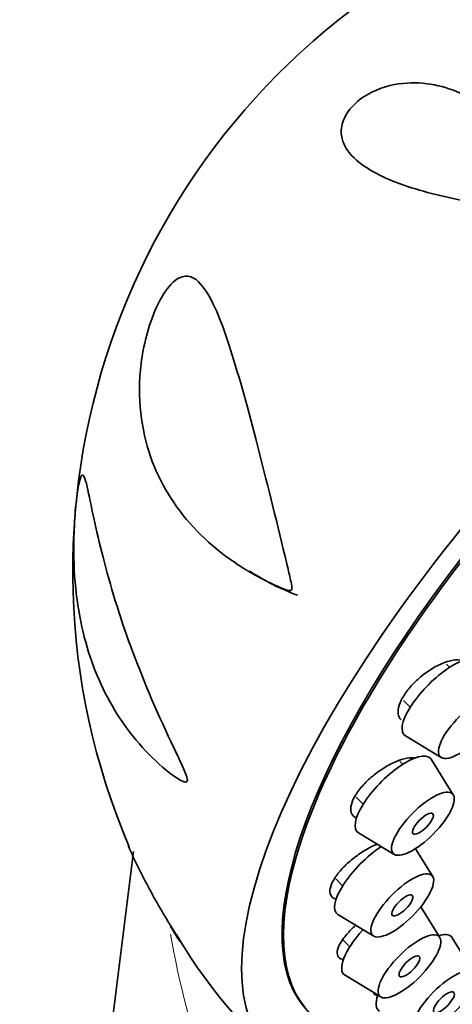
# Model space of a CAD drawing. Units: millimetres. Extents: x 0 to 1478, y 0 to 1758.
# Drawn here: x 1213 to 1228, y 576 to 612 of the extents above; entities that cross this region are included whole.
import ezdxf
from ezdxf import colors
from ezdxf.entities.mleader import LeaderData, LeaderLine
from ezdxf.math import Vec2, Vec3

# ---------------------------------------------------------------- set-up
doc = ezdxf.new("R2010")
doc.units = ezdxf.units.MM
doc.layers.add('DV6_Défaut', color=7, linetype='Continuous')
doc.layers.add('Défaut', color=7, linetype='Continuous')

# ---------------------------------------------------------------- blocks, each defined once
blk = doc.blocks.new('_DOT')
at = {"color": 0}
blk.add_line((0, 0), (-1, 0), dxfattribs=at)
at = {"color": 0, "const_width": 0.333}
blk.add_lwpolyline([(-0.1665, 0, 1), (0.1665, 0, 1)], format="xyb", close=True, dxfattribs=at)
blk = doc.blocks.new('SE5')
at = {"layer": 'DV6_Défaut', "color": 7, "linetype": 'Continuous', "lineweight": 35}
for p, q in [((1228.334, 588.459), (1228.215, 588.577)), ((1226.689, 587.274), (1226.926, 587.038)), ((1226.756, 586.019), (1228.032, 585.246)), ((1226.66, 585.003), (1226.56, 585.103)), ((1228.462, 583.914), (1227.678, 585.182)), ((1224.997, 583.836), (1225.252, 583.582)), ((1225.082, 582.563), (1226.358, 581.79)), ((1217.067, 581.893), (1214.049, 557.767)), ((1227.728, 581), (1227.114, 581.993)), ((1224.249, 580.936), (1224.518, 580.669)), ((1227.984, 578.828), (1227.306, 579.925)), ((1224.348, 579.65), (1225.624, 578.877)), ((1224.498, 578.77), (1224.774, 578.497)), ((1229.212, 577.545), (1228.427, 578.813)), ((1224.604, 577.478), (1225.879, 576.705))]:
    blk.add_line(p, q, dxfattribs=at)
for centre, radius, start, end in [((1239.983, 591.908), 25.084, 119.0241, 203.1109), ((1225.936, 599.134), 8.653, 236.8914, 249.5032), ((1234.277, 588.069), 18.15, 210.2059, 227.4449)]:
    blk.add_arc(centre, radius, start, end, dxfattribs=at)
at = {"layer": 'DV6_Défaut', "color": 7, "linetype": 'Continuous', "lineweight": 18}
blk.add_arc((1253.608, 585.178), 35.774, 190.025, 206.9974, dxfattribs=at)
at = {"layer": 'DV6_Défaut', "color": 7, "linetype": 'Continuous', "lineweight": 35}
for centre, major_axis, start_param, end_param in [((1239.574, 592.426), (-17.599, -17.756), 2.3114, 6.566579), ((1239.521, 592.479), (-16.191, -16.336), 2.595059, 6.283185), ((1239.574, 592.426), (16.191, 16.336), 0, 3.67919), ((1228.016, 587.367), (1.302, 1.314), 0, 3.225277), ((1226.342, 583.911), (1.302, 1.314), 0, 3.225277), ((1226.342, 583.911), (1.302, 1.314), 6.199501, 6.283185), ((1225.608, 580.997), (1.302, 1.314), 1.022057, 3.225277), ((1225.863, 578.825), (1.302, 1.314), 1.702901, 3.225277), ((1227.091, 577.542), (1.302, 1.314), 0, 0.567821), ((1227.091, 577.542), (1.302, 1.314), 6.199501, 6.283185), ((1227.091, 577.542), (1.302, 1.314), 2.496784, 3.225277)]:
    blk.add_ellipse(centre, major_axis=major_axis, ratio=0.348738, start_param=start_param, end_param=end_param, dxfattribs=at)
for centre, major_axis in [((1229.053, 586.339), (1.056, 1.065)), ((1227.379, 582.883), (1.056, 1.065)), ((1227.379, 582.883), (0.352, 0.355)), ((1226.645, 579.969), (1.056, 1.065)), ((1226.645, 579.969), (0.352, 0.355)), ((1226.9, 577.797), (1.056, 1.065)), ((1226.9, 577.797), (0.352, 0.355)), ((1228.128, 576.514), (1.056, 1.065)), ((1228.128, 576.514), (0.352, 0.355))]:
    blk.add_ellipse(centre, major_axis=major_axis, ratio=0.348738, dxfattribs=at)
for points, knots in [([(1232.134, 605.406), (1232.162, 605.298), (1232.185, 605.18), (1232.071, 604.948), (1231.921, 604.887), (1231.531, 604.806), (1231.275, 604.816), (1230.535, 604.849), (1230.059, 604.908), (1228.696, 605.11), (1227.865, 605.291), (1226.36, 605.753), (1225.695, 606.029), (1224.937, 606.593), (1224.726, 606.804), (1224.527, 607.195), (1224.48, 607.337), (1224.459, 607.663), (1224.484, 607.847), (1224.674, 608.256), (1224.851, 608.479), (1225.275, 608.83), (1225.505, 608.957), (1226.163, 609.235), (1226.573, 609.297), (1227.729, 609.32), (1228.41, 609.11), (1229.672, 608.452), (1230.247, 608), (1231.052, 607.155), (1231.306, 606.849), (1231.659, 606.35), (1231.772, 606.177), (1231.979, 605.81), (1232.079, 605.621), (1232.134, 605.406)], [0, 0, 0, 0, 0.015625, 0.015625, 0.03125, 0.03125, 0.0625, 0.0625, 0.125, 0.125, 0.25, 0.25, 0.375, 0.375, 0.4375, 0.4375, 0.46875, 0.46875, 0.5, 0.5, 0.53125, 0.53125, 0.5625, 0.5625, 0.625, 0.625, 0.75, 0.75, 0.875, 0.875, 0.9375, 0.9375, 0.96875, 0.96875, 1, 1, 1, 1]), ([(1222.527, 592.155), (1222.568, 591.981), (1222.61, 591.807), (1222.668, 591.543), (1222.688, 591.455), (1222.707, 591.319), (1222.716, 591.269), (1222.683, 591.19), (1222.64, 591.195), (1222.473, 591.224), (1222.346, 591.286), (1222.094, 591.396), (1221.97, 591.454), (1221.361, 591.755), (1220.905, 592.029), (1219.647, 592.929), (1218.939, 593.649), (1217.867, 595.311), (1217.499, 596.239), (1217.271, 597.871), (1217.253, 598.451), (1217.339, 599.373), (1217.386, 599.689), (1217.534, 600.351), (1217.635, 600.703), (1217.907, 601.387), (1218.085, 601.729), (1218.455, 602.211), (1218.637, 602.342), (1219.101, 602.481), (1219.328, 602.299), (1219.945, 601.504), (1220.263, 600.612), (1220.904, 598.573), (1221.218, 597.4), (1221.864, 594.877), (1222.195, 593.546), (1222.527, 592.155)], [0, 0, 0, 0, 0.015625, 0.015625, 0.023438, 0.023438, 0.027344, 0.027344, 0.03125, 0.03125, 0.046875, 0.046875, 0.0625, 0.0625, 0.125, 0.125, 0.25, 0.25, 0.375, 0.375, 0.4375, 0.4375, 0.46875, 0.46875, 0.5, 0.5, 0.53125, 0.53125, 0.5625, 0.5625, 0.625, 0.625, 0.75, 0.75, 0.875, 0.875, 1, 1, 1, 1]), ([(1217.725, 585.249), (1217.094, 585.867), (1216.557, 586.59), (1215.707, 588.194), (1215.387, 589.078), (1215.077, 590.606), (1215.004, 591.141), (1214.924, 592.281), (1214.917, 592.895), (1214.97, 593.874), (1214.999, 594.218), (1215.084, 594.867), (1215.139, 595.142), (1215.231, 595.356), (1215.268, 595.329), (1215.338, 595.18), (1215.372, 595.053), (1215.476, 594.605), (1215.553, 594.208), (1215.739, 593.348), (1215.848, 592.879), (1216.23, 591.394), (1216.56, 590.309), (1217.367, 588.099), (1217.855, 586.956), (1218.542, 585.5), (1218.685, 585.208), (1218.855, 584.829), (1218.888, 584.753), (1218.949, 584.597), (1218.983, 584.508), (1218.982, 584.366), (1218.932, 584.364), (1218.845, 584.383), (1218.8, 584.405), (1218.394, 584.62), (1218.041, 584.94), (1217.725, 585.249)], [0, 0, 0, 0, 0.125, 0.125, 0.25, 0.25, 0.3125, 0.3125, 0.375, 0.375, 0.40625, 0.40625, 0.4375, 0.4375, 0.46875, 0.46875, 0.5, 0.5, 0.5625, 0.5625, 0.625, 0.625, 0.75, 0.75, 0.875, 0.875, 0.90625, 0.90625, 0.914062, 0.914062, 0.921875, 0.921875, 0.929687, 0.929687, 0.9375, 0.9375, 1, 1, 1, 1]), ([(1228.815, 588.698), (1228.804, 588.702), (1228.792, 588.705), (1228.78, 588.708), (1228.689, 588.731), (1228.577, 588.733), (1228.454, 588.713), (1228.33, 588.693), (1228.191, 588.651), (1228.048, 588.591), (1227.905, 588.53), (1227.755, 588.448), (1227.61, 588.353), (1227.466, 588.259), (1227.323, 588.148), (1227.194, 588.03), (1227.065, 587.913), (1226.946, 587.786), (1226.847, 587.66), (1226.748, 587.535), (1226.666, 587.407), (1226.608, 587.286), (1226.549, 587.166), (1226.512, 587.051), (1226.5, 586.949), (1226.487, 586.847), (1226.499, 586.756), (1226.533, 586.684), (1226.55, 586.649), (1226.572, 586.618), (1226.599, 586.591)], [0, 0, 0, 0, 0.0154334, 0.0154334, 0.0154334, 0.1323808, 0.1323808, 0.1323808, 0.250216, 0.250216, 0.250216, 0.368191, 0.368191, 0.368191, 0.4854645, 0.4854645, 0.4854645, 0.6015011, 0.6015011, 0.6015011, 0.7163336, 0.7163336, 0.7163336, 0.8305377, 0.8305377, 0.8305377, 0.9449542, 0.9449542, 0.9449542, 1, 1, 1, 1]), ([(1227.099, 585.226), (1227.04, 585.235), (1226.973, 585.236), (1226.901, 585.229), (1226.785, 585.218), (1226.652, 585.186), (1226.513, 585.135), (1226.373, 585.083), (1226.223, 585.012), (1226.075, 584.926), (1225.928, 584.84), (1225.779, 584.738), (1225.641, 584.627), (1225.503, 584.517), (1225.373, 584.396), (1225.261, 584.273), (1225.15, 584.152), (1225.053, 584.026), (1224.98, 583.907), (1224.907, 583.789), (1224.855, 583.673), (1224.828, 583.57), (1224.801, 583.468), (1224.798, 583.375), (1224.819, 583.299), (1224.84, 583.223), (1224.885, 583.162), (1224.952, 583.12), (1224.97, 583.109), (1224.99, 583.099), (1225.011, 583.091)], [0, 0, 0, 0, 0.0701608, 0.0701608, 0.0701608, 0.1833261, 0.1833261, 0.1833261, 0.2973505, 0.2973505, 0.2973505, 0.4115102, 0.4115102, 0.4115102, 0.524991, 0.524991, 0.524991, 0.6372749, 0.6372749, 0.6372749, 0.7483937, 0.7483937, 0.7483937, 0.8589044, 0.8589044, 0.8589044, 0.9696207, 0.9696207, 0.9696207, 1, 1, 1, 1]), ([(1216.875, 582.092), (1216.933, 581.96), (1216.993, 581.828), (1217.293, 581.185), (1217.557, 580.674), (1217.991, 579.904), (1218.142, 579.647), (1218.378, 579.26), (1218.458, 579.13), (1218.618, 578.873), (1218.706, 578.731), (1218.725, 578.692)], [0, 0, 0, 0, 0.113892, 0.113892, 0.556946, 0.556946, 0.778473, 0.778473, 0.889236, 0.889236, 1, 1, 1, 1]), ([(1225.768, 582.163), (1225.675, 582.126), (1225.58, 582.082), (1225.484, 582.031), (1225.337, 581.953), (1225.185, 581.858), (1225.042, 581.754), (1224.898, 581.651), (1224.759, 581.535), (1224.636, 581.417), (1224.514, 581.3), (1224.404, 581.177), (1224.317, 581.059), (1224.23, 580.942), (1224.162, 580.827), (1224.12, 580.723), (1224.078, 580.62), (1224.059, 580.525), (1224.065, 580.446), (1224.072, 580.368), (1224.103, 580.304), (1224.156, 580.258), (1224.19, 580.23), (1224.233, 580.208), (1224.283, 580.194)], [0, 0, 0, 0, 0.090264, 0.090264, 0.090264, 0.229452, 0.229452, 0.229452, 0.368805, 0.368805, 0.368805, 0.50733, 0.50733, 0.50733, 0.644394, 0.644394, 0.644394, 0.780035, 0.780035, 0.780035, 0.914934, 0.914934, 0.914934, 1, 1, 1, 1]), ([(1218.725, 578.692), (1218.745, 578.652), (1218.714, 578.692), (1218.654, 578.776), (1218.618, 578.832), (1218.518, 578.99), (1218.451, 579.102), (1218.385, 579.221)], [0, 0, 0, 0, 0.2740729, 0.2740729, 0.5481459, 0.5481459, 1, 1, 1, 1]), ([(1224.985, 579.263), (1224.867, 579.158), (1224.757, 579.048), (1224.665, 578.941), (1224.566, 578.826), (1224.483, 578.711), (1224.426, 578.606), (1224.368, 578.502), (1224.334, 578.406), (1224.325, 578.324), (1224.316, 578.244), (1224.332, 578.176), (1224.371, 578.127), (1224.41, 578.079), (1224.472, 578.048), (1224.552, 578.035)], [0, 0, 0, 0, 0.190431, 0.190431, 0.190431, 0.396589, 0.396589, 0.396589, 0.600573, 0.600573, 0.600573, 0.80244, 0.80244, 0.80244, 1, 1, 1, 1]), ([(1225.614, 576.828), (1225.641, 576.801), (1225.678, 576.782), (1225.724, 576.771), (1225.741, 576.767), (1225.76, 576.765), (1225.78, 576.763)], [0, 0, 0, 0, 0.728735, 0.728735, 0.728735, 1, 1, 1, 1])]:
    blk.add_open_spline(points, degree=3, knots=knots, dxfattribs=at)

msp = doc.modelspace()

# ---------------------------------------------------------------- block references
at = {"layer": 'Défaut'}
msp.add_blockref('SE5', (0, 0), dxfattribs=at)

# ---------------------------------------------------------------- leaders
at = {"layer": 'Défaut', "color": 7, "linetype": 'Continuous', "lineweight": 18}
ml = msp.add_multileader_mtext('Standard', dxfattribs=at)
ml.set_content('{\\pxsm0.9;\\fSolid Edge ISO|b1||i0||c0|p34;\\W1.;05/02/2021\\P}', color=256)
ml.set_leader_properties()
ml.set_arrow_properties(name='DOT')
ml.build(insert=Vec2(0, 0))
ml.multileader.update_dxf_attribs({"leader_type": 0, "dogleg_length": 0, "arrow_head_size": 12})
ctx = ml.context
ctx.base_point, ctx.char_height, ctx.arrow_head_size, ctx.landing_gap_size = Vec3(1390.407, 1750.708), 12, 12, 4.2
notes = []
notes.append((ctx, [(0, (0, 0, 0), (0, 0), (1, 0), 1, [])]))
ctx.mtext.insert = Vec3(1392.407, 1756.828)
for ctx, leaders in notes:
    for number, flags, end, landing, length, lines in leaders:
        leader = LeaderData()
        leader.index, (leader.has_last_leader_line, leader.has_dogleg_vector, leader.attachment_direction) = number, flags
        leader.last_leader_point, leader.dogleg_vector, leader.dogleg_length = Vec3(end), Vec3(landing), length
        for number, points, colour, breaks in lines:
            line = LeaderLine()
            line.index, line.vertices, line.color, line.breaks = number, Vec3.list(points), colors.encode_raw_color(colour), breaks
            leader.lines.append(line)
        ctx.leaders.append(leader)

doc.saveas('drawing.dxf')
